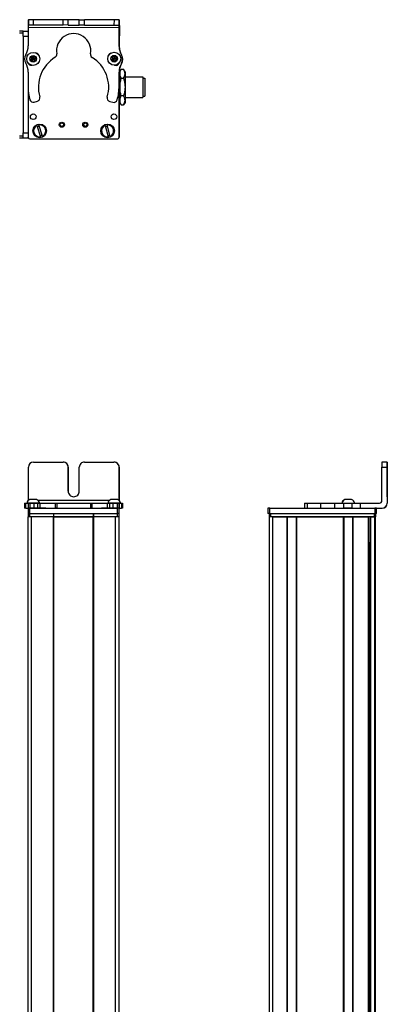
# Model space of a CAD drawing. Extents: x -133 to 1375, y -749 to 1553.
# Drawn here: x 296 to 510, y 978 to 1553 of the extents above; entities that cross this region are included whole.
import ezdxf

# ---------------------------------------------------------------- set-up
doc = ezdxf.new("R2010")
doc.units = 0
doc.layers.get('0').update_dxf_attribs({"linetype": 'CONTINUOUS'})

msp = doc.modelspace()

# ---------------------------------------------------------------- linework, layer by layer
at = {"color": 7, "ltscale": 0.382401}
msp.add_line((300.608521, 1553.12915), (300.575256, 1537.83313), dxfattribs=at)
at = {"color": 7, "ltscale": 0.001328}
for p, q in [((300.608521, 1553.12915), (300.661621, 1553.129028)), ((353.83783, 1552.87085), (353.784729, 1552.871094))]:
    msp.add_line(p, q, dxfattribs=at)
at = {"color": 7, "ltscale": 0.0375}
for p, q in [((300.651855, 1548.629028), (300.655151, 1550.129028)), ((353.655151, 1548.513184), (353.657288, 1550.013184))]:
    msp.add_line(p, q, dxfattribs=at)
at = {"color": 7}
for p, q in [((353.655151, 1548.513184), (300.651855, 1548.629028)), ((297.584412, 1543.499146), (297.584412, 1487.099731)), ((300.584778, 1512.131104), (300.584778, 1485.099731)), ((300.58728, 1512.083252), (300.58728, 1484.473877)), ((353.58728, 1484.473877), (353.58728, 1512.973389)), ((353.658569, 1507.799561), (353.709229, 1484.605835)), ((301.58728, 1483.473877), (352.58728, 1483.473877)), ((510.077576, 1291.642456), (510.077576, 1270.642456)), ((510.193359, 1291.642456), (510.193359, 1270.642456)), ((347.951172, 1272.142456), (306.387268, 1272.142456)), ((301.58728, 1267.642456), (352.58728, 1267.642456)), ((441.538269, 1267.642456), (502.937683, 1267.642456)), ((300.584412, -459.357483), (300.584412, 1262.642456)), ((301.58728, 1264.642456), (352.58728, 1264.642456)), ((302.584412, -459.357483), (302.584412, 1262.642456)), ((315.284424, -459.357483), (315.284424, 1262.642456)), ((315.584412, -459.357483), (315.584412, 1262.642456)), ((315.584412, 1262.642456), (338.584778, 1262.642456)), ((338.584778, 1262.642456), (315.584412, 1262.642456)), ((338.584778, -459.357483), (338.584778, 1262.642456)), ((338.884766, -459.357483), (338.884766, 1262.642456)), ((351.584778, -459.357483), (351.584778, 1262.642456)), ((353.584778, -459.357483), (353.584778, 1262.642456)), ((441.364075, -459.357483), (441.364075, 1262.642456)), ((441.538269, 1264.642456), (502.937683, 1264.642456)), ((442.164063, 1264.642456), (502.563477, 1264.642456)), ((502.563477, 1262.642456), (442.164063, 1262.642456)), ((443.364075, -459.357483), (443.364075, 1262.642456)), ((451.713867, -459.357483), (451.713867, 1262.642456)), ((452.013855, -459.357483), (452.013855, 1262.642456)), ((457.113892, -459.357483), (457.113892, 1262.642456)), ((457.413879, -459.357483), (457.413879, 1262.642456)), ((457.413879, 1262.642456), (484.656494, 1262.642456)), ((484.656494, -459.357483), (484.656494, 1262.642456)), ((484.956482, -459.357483), (484.956482, 1262.642456)), ((490.056458, -459.357483), (490.056458, 1262.642456)), ((490.356506, -459.357483), (490.356506, 1262.642456)), ((499.312256, -459.357483), (499.312256, 1262.642456)), ((499.612244, -459.357483), (499.612244, 1262.642456)), ((500.509766, -459.357483), (500.509766, 1262.642456)), ((502.98584, -459.357483), (502.98584, 1262.642456)), ((503.363464, -459.357483), (503.363464, 1262.642456)), ((500.287415, -444.357483), (500.287415, 1247.642456))]:
    msp.add_line(p, q, dxfattribs=at)
at = {"color": 7, "ltscale": 0.075}
for p, q in [((300.661621, 1553.129028), (300.65509, 1550.129028)), ((300.65509, 1550.129028), (303.65509, 1550.122437)), ((303.661621, 1553.122437), (300.661621, 1553.129028)), ((303.65509, 1550.122437), (303.661621, 1553.122437)), ((320.907349, 1550.084717), (320.91394, 1553.084717)), ((323.907349, 1550.078247), (320.907349, 1550.084717)), ((323.907349, 1550.078247), (323.913879, 1553.078247)), ((330.407349, 1550.063965), (330.413879, 1553.063965)), ((333.407349, 1550.057495), (330.407349, 1550.063965)), ((330.413879, 1553.063965), (333.413879, 1553.057495)), ((333.407349, 1550.057495), (333.413879, 1553.057495)), ((350.661499, 1553.019775), (350.657288, 1550.019775)), ((350.657288, 1550.019775), (353.657288, 1550.013184)), ((353.661499, 1553.013184), (350.661499, 1553.019775)), ((353.657288, 1550.013184), (353.661499, 1553.013184)), ((297.584412, 1546.499146), (300.584412, 1546.499146)), ((297.584412, 1543.499146), (297.584412, 1546.499146)), ((297.584412, 1543.499146), (300.584412, 1543.499146)), ((297.584412, 1487.099731), (300.584412, 1487.099731)), ((297.584412, 1484.099731), (297.584412, 1487.099731)), ((297.584412, 1484.099731), (300.584412, 1484.099731)), ((507.077576, 1291.642456), (510.077576, 1291.642456)), ((510.084167, 1294.642456), (507.084167, 1294.642456)), ((298.502319, 1270.642456), (298.502319, 1267.642456)), ((299.182251, 1267.642456), (299.182251, 1270.642456)), ((300.551636, 1270.642456), (300.551636, 1267.642456)), ((300.58728, 1267.642456), (300.58728, 1264.642456)), ((301.553894, 1270.642456), (301.553894, 1267.642456)), ((301.58728, 1264.642456), (301.58728, 1267.642456)), ((303.992004, 1267.642456), (303.992004, 1270.642456)), ((305.927307, 1270.642456), (305.927307, 1267.642456)), ((307.415405, 1270.642456), (307.415405, 1267.642456)), ((316.31958, 1270.642456), (316.31958, 1267.642456)), ((317.27478, 1270.642456), (317.27478, 1267.642456)), ((336.907227, 1270.642456), (336.907227, 1267.642456)), ((337.85498, 1267.642456), (337.85498, 1270.642456)), ((346.655457, 1270.642456), (346.655457, 1267.642456)), ((348.135071, 1267.642456), (348.135071, 1270.642456)), ((350.068115, 1270.642456), (350.068115, 1267.642456)), ((352.512268, 1270.642456), (352.512268, 1267.642456)), ((352.58728, 1267.642456), (352.58728, 1264.642456)), ((353.58728, 1264.642456), (353.58728, 1267.642456)), ((353.608948, 1270.642456), (353.608948, 1267.642456)), ((353.61853, 1267.642456), (353.61853, 1270.642456)), ((354.976929, 1270.642456), (354.976929, 1267.642456)), ((355.667908, 1270.642456), (355.667908, 1267.642456)), ((440.538269, 1267.642456), (440.538269, 1264.642456)), ((441.538269, 1264.642456), (441.538269, 1267.642456)), ((461.9198, 1270.642456), (461.9198, 1267.642456)), ((463.360596, 1270.642456), (463.360596, 1267.642456)), ((471.429504, 1267.642456), (471.429504, 1270.642456)), ((479.606445, 1267.642456), (479.606445, 1270.642456)), ((484.666077, 1270.642456), (484.666077, 1267.642456)), ((489.722351, 1267.642456), (489.722351, 1270.642456)), ((494.58667, 1267.642456), (494.58667, 1270.642456)), ((502.937683, 1267.642456), (502.937683, 1264.642456)), ((503.937683, 1264.642456), (503.937683, 1267.642456))]:
    msp.add_line(p, q, dxfattribs=at)
at = {"color": 7, "ltscale": 0.001447}
msp.add_line((300.785645, 1553.186523), (300.785278, 1553.128662), dxfattribs=at)
at = {"color": 7, "ltscale": 0.391303}
msp.add_line((316.4375, 1553.093262), (300.785645, 1553.186523), dxfattribs=at)
at = {"color": 7, "ltscale": 0.431307}
msp.add_line((303.65509, 1550.122437), (320.907349, 1550.084717), dxfattribs=at)
at = {"color": 7, "ltscale": 0.431309}
msp.add_line((320.91394, 1553.084717), (303.661621, 1553.122437), dxfattribs=at)
at = {"color": 7, "ltscale": 0.074999}
msp.add_line((323.913879, 1553.078247), (320.91394, 1553.084717), dxfattribs=at)
at = {"color": 7, "ltscale": 0.08125}
for p, q in [((323.907349, 1550.078247), (327.157349, 1550.071167)), ((327.163879, 1553.071045), (323.913879, 1553.078247)), ((327.157349, 1550.071167), (330.407349, 1550.063965)), ((330.413879, 1553.063965), (327.163879, 1553.071045))]:
    msp.add_line(p, q, dxfattribs=at)
at = {"color": 7, "ltscale": 0.43125}
msp.add_line((333.407349, 1550.057495), (350.657288, 1550.019775), dxfattribs=at)
at = {"color": 7, "ltscale": 0.431192}
msp.add_line((350.661499, 1553.019775), (333.413879, 1553.057495), dxfattribs=at)
at = {"color": 7, "ltscale": 0.274771}
msp.add_line((353.639648, 1537.522339), (353.655151, 1548.513184), dxfattribs=at)
at = {"color": 7, "ltscale": 0.004073}
msp.add_line((353.657043, 1549.871826), (353.819946, 1549.87085), dxfattribs=at)
at = {"color": 7, "ltscale": 0.003117}
msp.add_line((353.784729, 1552.871094), (353.660034, 1552.871826), dxfattribs=at)
at = {"color": 7, "ltscale": 0.307403}
msp.add_line((353.819946, 1549.87085), (353.746704, 1537.574951), dxfattribs=at)
at = {"color": 7, "ltscale": 0.075001}
msp.add_line((353.819946, 1549.87085), (353.83783, 1552.87085), dxfattribs=at)
at = {"color": 7, "ltscale": 0.05}
for p, q in [((297.584412, 1546.499146), (295.584412, 1546.499146)), ((295.584412, 1545.499146), (297.584412, 1545.499146)), ((297.584412, 1485.099731), (295.584412, 1485.099731)), ((295.584412, 1484.099731), (297.584412, 1484.099731)), ((300.584778, 1264.642456), (300.584778, 1262.642456)), ((301.584778, 1262.642456), (301.584778, 1264.642456)), ((315.284424, 1264.642456), (315.284424, 1262.642456)), ((315.584412, 1262.642456), (315.584412, 1264.642456)), ((338.584778, 1264.642456), (338.584778, 1262.642456)), ((338.884766, 1262.642456), (338.884766, 1264.642456)), ((352.584778, 1264.642456), (352.584778, 1262.642456)), ((353.584778, 1262.642456), (353.584778, 1264.642456)), ((441.164063, 1264.642456), (441.164063, 1262.642456)), ((443.364075, 1262.642456), (441.364075, 1262.642456)), ((442.164063, 1262.642456), (442.164063, 1264.642456)), ((502.563477, 1264.642456), (502.563477, 1262.642456)), ((503.563477, 1262.642456), (503.563477, 1264.642456))]:
    msp.add_line(p, q, dxfattribs=at)
at = {"color": 7, "ltscale": 0.015652}
msp.add_line((300.584412, 1545.873047), (300.584412, 1546.499146), dxfattribs=at)
at = {"color": 7, "ltscale": 0.0823}
msp.add_line((300.584778, 1545.499146), (300.584778, 1542.207153), dxfattribs=at)
at = {"color": 7, "ltscale": 0.062817}
msp.add_line((300.58728, 1545.873291), (300.58728, 1543.360596), dxfattribs=at)
at = {"color": 7, "ltscale": 0.036084}
for p, q in [((302.496216, 1531.313232), (302.13269, 1529.916382)), ((302.496216, 1531.313232), (303.52417, 1530.300049)), ((303.52417, 1530.300049), (303.887695, 1531.696899)), ((350.831543, 1531.82605), (349.572998, 1531.119385)), ((349.572998, 1531.119385), (350.81427, 1530.382813)), ((350.831543, 1531.82605), (350.81427, 1530.382813)), ((352.072815, 1531.089478), (350.81427, 1530.382813)), ((352.072815, 1531.089478), (350.831543, 1531.82605)), ((352.055542, 1529.64624), (352.072815, 1531.089478)), ((302.13269, 1529.916382), (303.160645, 1528.903198)), ((303.160645, 1528.903198), (303.52417, 1530.300049)), ((304.915649, 1530.683594), (303.52417, 1530.300049)), ((304.552124, 1529.286865), (303.52417, 1530.300049)), ((349.555725, 1529.676025), (350.796997, 1528.939453)), ((352.055542, 1529.64624), (350.81427, 1530.382813))]:
    msp.add_line(p, q, dxfattribs=at)
at = {"color": 7, "ltscale": 0.036085}
for p, q in [((303.887695, 1531.696899), (302.496216, 1531.313232)), ((302.13269, 1529.916382), (303.52417, 1530.300049)), ((303.160645, 1528.903198), (304.552124, 1529.286865))]:
    msp.add_line(p, q, dxfattribs=at)
at = {"color": 7, "ltscale": 0.036086}
for p, q in [((304.915649, 1530.683594), (303.887695, 1531.696899)), ((350.81427, 1530.382813), (349.555725, 1529.676025)), ((350.796997, 1528.939453), (352.055542, 1529.64624))]:
    msp.add_line(p, q, dxfattribs=at)
at = {"color": 7, "ltscale": 0.036087}
for p, q in [((349.572998, 1531.119385), (349.555725, 1529.676025)), ((350.796997, 1528.939453), (350.81427, 1530.382813))]:
    msp.add_line(p, q, dxfattribs=at)
at = {"color": 7, "ltscale": 0.003442}
msp.add_line((300.584778, 1527.891846), (300.584778, 1527.75415), dxfattribs=at)
at = {"color": 7, "ltscale": 0.003497}
msp.add_line((300.58728, 1527.888428), (300.58728, 1527.748535), dxfattribs=at)
at = {"color": 7, "ltscale": 0.036082}
msp.add_line((304.552124, 1529.286865), (304.915649, 1530.683594), dxfattribs=at)
at = {"color": 7, "ltscale": 0.00293}
msp.add_line((353.58728, 1527.66748), (353.58728, 1527.784668), dxfattribs=at)
at = {"color": 7, "ltscale": 0.001932}
msp.add_line((353.614868, 1527.814453), (353.615051, 1527.737183), dxfattribs=at)
at = {"color": 7, "ltscale": 0.22251}
msp.add_line((300.565491, 1522.576294), (300.552979, 1513.675903), dxfattribs=at)
at = {"color": 7, "ltscale": 0.204422}
msp.add_line((353.607483, 1514.365234), (353.61853, 1522.542114), dxfattribs=at)
at = {"color": 7, "ltscale": 0.011777}
msp.add_line((353.613708, 1519.799805), (354.084778, 1519.799805), dxfattribs=at)
at = {"color": 7, "ltscale": 0.08154}
msp.add_line((353.625244, 1523.061157), (353.632385, 1519.799561), dxfattribs=at)
at = {"color": 7, "ltscale": 0.015259}
msp.add_line((353.632324, 1522.318604), (353.628235, 1521.708252), dxfattribs=at)
at = {"color": 7, "ltscale": 0.04019}
msp.add_line((354.084778, 1522.799805), (354.888611, 1524.192017), dxfattribs=at)
at = {"color": 7, "ltscale": 0.030145}
for p, q in [((354.084778, 1522.799805), (354.084778, 1521.593994)), ((357.084778, 1522.799805), (357.084778, 1521.593994))]:
    msp.add_line(p, q, dxfattribs=at)
at = {"color": 7, "ltscale": 0.194855}
for p, q in [((354.084778, 1521.593994), (354.084778, 1513.799805)), ((357.084778, 1521.593994), (357.084778, 1513.799805))]:
    msp.add_line(p, q, dxfattribs=at)
at = {"color": 7, "ltscale": 0.034807}
for p, q in [((354.888611, 1524.192017), (356.280884, 1524.192017)), ((354.888611, 1518.99585), (356.280884, 1518.99585)), ((356.280884, 1508.603516), (354.888611, 1508.603516)), ((354.888611, 1503.407471), (356.280884, 1503.407471))]:
    msp.add_line(p, q, dxfattribs=at)
at = {"color": 7, "ltscale": 0.040191}
msp.add_line((357.084778, 1522.799805), (356.280884, 1524.192017), dxfattribs=at)
at = {"color": 7, "ltscale": 0.2625}
for p, q in [((357.084778, 1519.799805), (367.584778, 1519.799805)), ((357.084778, 1507.799805), (367.584778, 1507.799805))]:
    msp.add_line(p, q, dxfattribs=at)
at = {"color": 7, "ltscale": 0.002536}
msp.add_line((367.584778, 1519.799805), (367.584778, 1519.698364), dxfattribs=at)
at = {"color": 7, "ltscale": 0.297464}
msp.add_line((367.584778, 1519.698364), (367.584778, 1507.799805), dxfattribs=at)
at = {"color": 7, "ltscale": 0.194858}
for p, q in [((354.084778, 1513.799805), (354.084778, 1506.005493)), ((357.084778, 1513.799805), (357.084778, 1506.005493))]:
    msp.add_line(p, q, dxfattribs=at)
at = {"color": 7, "ltscale": 0.024974}
for p, q in [((367.584778, 1519.099731), (368.58374, 1519.099731)), ((367.584778, 1508.499756), (368.58374, 1508.499756))]:
    msp.add_line(p, q, dxfattribs=at)
at = {"color": 7, "ltscale": 0.002237}
msp.add_line((368.58374, 1519.010254), (368.58374, 1519.099731), dxfattribs=at)
at = {"color": 7, "ltscale": 0.262762}
msp.add_line((368.58374, 1519.010254), (368.58374, 1508.499756), dxfattribs=at)
at = {"color": 7, "ltscale": 0.000208}
msp.add_line((368.58374, 1516.626953), (368.58374, 1516.618652), dxfattribs=at)
at = {"color": 7, "ltscale": 0.024792}
msp.add_line((368.58374, 1516.618652), (368.58374, 1515.626953), dxfattribs=at)
at = {"color": 7, "ltscale": 0.005682}
msp.add_line((368.58374, 1515.682129), (368.58374, 1515.454834), dxfattribs=at)
at = {"color": 7, "ltscale": 0.000214}
for p, q in [((368.58374, 1515.132324), (368.58374, 1515.123779)), ((368.58374, 1512.674561), (368.58374, 1512.666016))]:
    msp.add_line(p, q, dxfattribs=at)
at = {"color": 7, "ltscale": 0.024786}
for p, q in [((368.58374, 1515.123779), (368.58374, 1514.132324)), ((368.58374, 1512.666016), (368.58374, 1511.674561))]:
    msp.add_line(p, q, dxfattribs=at)
at = {"color": 7, "ltscale": 0.021445}
for p, q in [((368.58374, 1514.157593), (368.58374, 1513.299805)), ((368.58374, 1511.713867), (368.58374, 1510.856079))]:
    msp.add_line(p, q, dxfattribs=at)
at = {"color": 7, "ltscale": 0.012466}
msp.add_line((353.586121, 1507.799805), (354.084778, 1507.799805), dxfattribs=at)
at = {"color": 7, "ltscale": 0.000211}
msp.add_line((368.58374, 1512.745117), (368.58374, 1512.736694), dxfattribs=at)
at = {"color": 7, "ltscale": 0.001553}
msp.add_line((368.58374, 1512.736694), (368.58374, 1512.674561), dxfattribs=at)
at = {"color": 7, "ltscale": 0.05006}
for p, q in [((303.992004, 1505.025391), (305.927307, 1505.539429)), ((348.135071, 1505.447266), (350.068115, 1504.924805))]:
    msp.add_line(p, q, dxfattribs=at)
at = {"color": 7, "ltscale": 0.030142}
for p, q in [((354.084778, 1506.005493), (354.084778, 1504.799805)), ((357.084778, 1506.005493), (357.084778, 1504.799805))]:
    msp.add_line(p, q, dxfattribs=at)
at = {"color": 7, "ltscale": 0.040193}
msp.add_line((354.084778, 1504.799805), (354.888611, 1503.407471), dxfattribs=at)
at = {"color": 7, "ltscale": 0.040194}
msp.add_line((357.084778, 1504.799805), (356.280884, 1503.407471), dxfattribs=at)
at = {"color": 7, "ltscale": 0.005069}
for p, q in [((305.689026, 1491.317139), (305.63031, 1491.51123)), ((308.84552, 1485.030762), (308.904236, 1484.83667))]:
    msp.add_line(p, q, dxfattribs=at)
at = {"color": 7, "ltscale": 0.173281}
for p, q in [((305.689026, 1491.317139), (307.69696, 1484.683105)), ((308.84552, 1485.030762), (306.837585, 1491.664795)), ((345.506836, 1491.391479), (347.183289, 1484.666016)), ((348.347656, 1484.956299), (346.671204, 1491.681763))]:
    msp.add_line(p, q, dxfattribs=at)
at = {"color": 7, "ltscale": 0.00507}
for p, q in [((306.778809, 1491.858887), (306.837585, 1491.664795)), ((346.622192, 1491.87854), (346.671204, 1491.681763)), ((307.755737, 1484.489014), (307.69696, 1484.683105)), ((348.347656, 1484.956299), (348.396729, 1484.759521)), ((347.232361, 1484.469238), (347.183289, 1484.666016))]:
    msp.add_line(p, q, dxfattribs=at)
at = {"color": 7, "ltscale": 0.005073}
msp.add_line((345.506836, 1491.391479), (345.457825, 1491.588379), dxfattribs=at)
at = {"color": 7, "ltscale": 0.01264}
msp.add_line((300.584412, 1484.099731), (300.584412, 1484.605347), dxfattribs=at)
at = {"color": 7, "ltscale": 0.4875}
for p, q in [((300.65509, 1272.142456), (300.65509, 1291.642456)), ((507.077576, 1272.142456), (507.077576, 1291.642456))]:
    msp.add_line(p, q, dxfattribs=at)
at = {"color": 7, "ltscale": 0.431306}
msp.add_line((303.65509, 1294.642456), (320.907349, 1294.642456), dxfattribs=at)
at = {"color": 7, "ltscale": 0.35}
for p, q in [((323.907349, 1291.642456), (323.907349, 1277.642456)), ((323.913879, 1277.642456), (323.913879, 1291.642456)), ((330.407349, 1277.642456), (330.407349, 1291.642456)), ((510.128357, 1291.642456), (510.128357, 1277.642456)), ((510.142578, 1277.642456), (510.142578, 1291.642456))]:
    msp.add_line(p, q, dxfattribs=at)
at = {"color": 7, "ltscale": 0.431248}
msp.add_line((333.407349, 1294.642456), (350.657288, 1294.642456), dxfattribs=at)
at = {"color": 7, "ltscale": 0.486993}
msp.add_line((353.657288, 1272.16272), (353.657288, 1291.642456), dxfattribs=at)
at = {"color": 7, "ltscale": 0.487097}
msp.add_line((353.661499, 1291.642456), (353.661499, 1272.158569), dxfattribs=at)
at = {"color": 7, "ltscale": 0.000941}
for p, q in [((510.084167, 1294.642456), (510.121826, 1294.642456)), ((510.149109, 1294.642456), (510.186768, 1294.642456))]:
    msp.add_line(p, q, dxfattribs=at)
at = {"color": 7, "ltscale": 0.000682}
msp.add_line((510.121826, 1294.642456), (510.149109, 1294.642456), dxfattribs=at)
at = {"color": 7, "ltscale": 0.000356}
for p, q in [((510.128357, 1291.642456), (510.142578, 1291.642456)), ((510.128357, 1277.642456), (510.142578, 1277.642456))]:
    msp.add_line(p, q, dxfattribs=at)
at = {"color": 7, "ltscale": 0.061232}
msp.add_line((304.038452, 1272.842407), (301.589172, 1272.842407), dxfattribs=at)
at = {"color": 7, "ltscale": 0.035518}
msp.add_line((305.459167, 1272.842407), (304.038452, 1272.842407), dxfattribs=at)
at = {"color": 7, "ltscale": 0.023685}
msp.add_line((349.826782, 1272.842407), (348.879395, 1272.842651), dxfattribs=at)
at = {"color": 7, "ltscale": 0.073059}
msp.add_line((352.749146, 1272.842651), (349.826782, 1272.842407), dxfattribs=at)
at = {"color": 7, "ltscale": 0.001738}
msp.add_line((485.498962, 1272.842407), (485.429443, 1272.842651), dxfattribs=at)
at = {"color": 7, "ltscale": 0.00031}
msp.add_line((485.511353, 1272.842407), (485.498962, 1272.842407), dxfattribs=at)
at = {"color": 7, "ltscale": 0.089977}
msp.add_line((489.111145, 1272.842407), (485.512085, 1272.842407), dxfattribs=at)
at = {"color": 7, "ltscale": 0.006775}
msp.add_line((489.382141, 1272.842407), (489.111145, 1272.842407), dxfattribs=at)
at = {"color": 7, "ltscale": 0.016998}
for p, q in [((298.502319, 1270.642456), (299.182251, 1270.642456)), ((299.182251, 1267.642456), (298.502319, 1267.642456))]:
    msp.add_line(p, q, dxfattribs=at)
at = {"color": 7, "ltscale": 0.034581}
msp.add_line((299.182251, 1270.642456), (300.565491, 1270.642456), dxfattribs=at)
at = {"color": 7, "ltscale": 0.034235}
msp.add_line((299.182251, 1267.642456), (300.551636, 1267.642456), dxfattribs=at)
at = {"color": 7, "ltscale": 0.010069}
msp.add_line((300.128784, 1270.642456), (299.726013, 1270.642456), dxfattribs=at)
at = {"color": 7, "ltscale": 0.110133}
msp.add_line((304.534119, 1270.642456), (300.128784, 1270.642456), dxfattribs=at)
at = {"color": 7, "ltscale": 0.025056}
for p, q in [((300.551636, 1270.642456), (301.553894, 1270.642456)), ((301.553894, 1267.642456), (300.551636, 1267.642456))]:
    msp.add_line(p, q, dxfattribs=at)
at = {"color": 7, "ltscale": 0.025}
for p, q in [((301.58728, 1267.642456), (300.58728, 1267.642456)), ((353.58728, 1267.642456), (352.58728, 1267.642456)), ((441.538269, 1267.642456), (440.538269, 1267.642456)), ((503.937683, 1267.642456), (502.937683, 1267.642456)), ((301.584778, 1262.642456), (300.584778, 1262.642456)), ((301.58728, 1264.642456), (300.58728, 1264.642456)), ((353.584778, 1262.642456), (352.584778, 1262.642456)), ((353.58728, 1264.642456), (352.58728, 1264.642456)), ((441.538269, 1264.642456), (440.538269, 1264.642456)), ((441.164063, 1264.642456), (442.164063, 1264.642456)), ((442.164063, 1262.642456), (441.164063, 1262.642456)), ((502.563477, 1264.642456), (503.563477, 1264.642456)), ((503.563477, 1262.642456), (502.563477, 1262.642456)), ((503.937683, 1264.642456), (502.937683, 1264.642456))]:
    msp.add_line(p, q, dxfattribs=at)
at = {"color": 7, "ltscale": 0.060953}
for p, q in [((301.553894, 1270.642456), (303.992004, 1270.642456)), ((303.992004, 1267.642456), (301.553894, 1267.642456))]:
    msp.add_line(p, q, dxfattribs=at)
at = {"color": 7, "ltscale": 0.098671}
msp.add_line((307.69696, 1267.642456), (303.750122, 1267.642456), dxfattribs=at)
at = {"color": 7, "ltscale": 0.048383}
msp.add_line((303.992004, 1270.642456), (305.927307, 1270.642456), dxfattribs=at)
at = {"color": 7, "ltscale": 0.057394}
msp.add_line((306.829895, 1270.642456), (304.534119, 1270.642456), dxfattribs=at)
at = {"color": 7, "ltscale": 0.037202}
msp.add_line((305.927307, 1270.642456), (307.415405, 1270.642456), dxfattribs=at)
at = {"color": 7, "ltscale": 0.012361}
msp.add_line((307.324341, 1270.642456), (306.829895, 1270.642456), dxfattribs=at)
at = {"color": 7, "ltscale": 0.050198}
msp.add_line((308.84552, 1267.642456), (306.837585, 1267.642456), dxfattribs=at)
at = {"color": 7, "ltscale": 0.222618}
msp.add_line((307.414856, 1270.642456), (316.31958, 1270.642456), dxfattribs=at)
at = {"color": 7, "ltscale": 0.048473}
msp.add_line((310.784424, 1267.642456), (308.84552, 1267.642456), dxfattribs=at)
at = {"color": 7, "ltscale": 0.13826}
msp.add_line((310.789185, 1267.642456), (316.31958, 1267.642456), dxfattribs=at)
at = {"color": 7, "ltscale": 0.02388}
for p, q in [((316.31958, 1270.642456), (317.27478, 1270.642456)), ((317.27478, 1267.642456), (316.31958, 1267.642456))]:
    msp.add_line(p, q, dxfattribs=at)
at = {"color": 7, "ltscale": 0.491019}
msp.add_line((317.274719, 1270.642456), (336.915466, 1270.642456), dxfattribs=at)
at = {"color": 7, "ltscale": 0.490811}
msp.add_line((317.27478, 1267.642456), (336.907227, 1267.642456), dxfattribs=at)
at = {"color": 7, "ltscale": 0.023694}
for p, q in [((336.907227, 1270.642456), (337.85498, 1270.642456)), ((337.85498, 1267.642456), (336.907227, 1267.642456))]:
    msp.add_line(p, q, dxfattribs=at)
at = {"color": 7, "ltscale": 0.226611}
msp.add_line((337.85498, 1270.642456), (346.919434, 1270.642456), dxfattribs=at)
at = {"color": 7, "ltscale": 0.143074}
msp.add_line((337.85498, 1267.642456), (343.577942, 1267.642456), dxfattribs=at)
at = {"color": 7, "ltscale": 0.09433}
msp.add_line((347.183289, 1267.642456), (343.410095, 1267.642456), dxfattribs=at)
at = {"color": 7, "ltscale": 0.03699}
msp.add_line((346.655457, 1270.642456), (348.135071, 1270.642456), dxfattribs=at)
at = {"color": 7, "ltscale": 0.041911}
msp.add_line((348.347656, 1267.642456), (346.671204, 1267.642456), dxfattribs=at)
at = {"color": 7, "ltscale": 0.046516}
msp.add_line((348.875061, 1270.642456), (347.014404, 1270.642456), dxfattribs=at)
at = {"color": 7, "ltscale": 0.048326}
msp.add_line((348.135071, 1270.642456), (350.068115, 1270.642456), dxfattribs=at)
at = {"color": 7, "ltscale": 0.05242}
msp.add_line((350.444458, 1267.642456), (348.347656, 1267.642456), dxfattribs=at)
at = {"color": 7, "ltscale": 0.072034}
msp.add_line((351.756409, 1270.642456), (348.875061, 1270.642456), dxfattribs=at)
at = {"color": 7, "ltscale": 0.061104}
msp.add_line((350.068115, 1270.642456), (352.512268, 1270.642456), dxfattribs=at)
at = {"color": 7, "ltscale": 0.051552}
msp.add_line((352.512268, 1267.642456), (350.450195, 1267.642456), dxfattribs=at)
at = {"color": 7, "ltscale": 0.066039}
msp.add_line((354.397949, 1270.642456), (351.756409, 1270.642456), dxfattribs=at)
at = {"color": 7, "ltscale": 0.027415}
for p, q in [((352.512268, 1270.642456), (353.608887, 1270.642456)), ((353.608887, 1267.642456), (352.512268, 1267.642456))]:
    msp.add_line(p, q, dxfattribs=at)
at = {"color": 7, "ltscale": 0.000241}
msp.add_line((353.608887, 1270.642456), (353.61853, 1270.642456), dxfattribs=at)
at = {"color": 7, "ltscale": 0.00024}
msp.add_line((353.608948, 1267.642456), (353.61853, 1267.642456), dxfattribs=at)
at = {"color": 7, "ltscale": 0.033975}
for p, q in [((353.61792, 1270.642456), (354.976929, 1270.642456)), ((353.61792, 1267.642456), (354.976929, 1267.642456))]:
    msp.add_line(p, q, dxfattribs=at)
at = {"color": 7, "ltscale": 0.005405}
msp.add_line((354.614136, 1270.642456), (354.397949, 1270.642456), dxfattribs=at)
at = {"color": 7, "ltscale": 0.017274}
for p, q in [((354.976929, 1270.642456), (355.667908, 1270.642456)), ((355.667908, 1267.642456), (354.976929, 1267.642456))]:
    msp.add_line(p, q, dxfattribs=at)
at = {"color": 7, "ltscale": 0.03602}
msp.add_line((461.9198, 1270.642456), (463.360596, 1270.642456), dxfattribs=at)
at = {"color": 7, "ltscale": 0.192999}
msp.add_line((463.360596, 1270.642456), (471.080566, 1270.642456), dxfattribs=at)
at = {"color": 7, "ltscale": 0.008723}
for p, q in [((471.080566, 1270.642456), (471.429504, 1270.642456)), ((471.429504, 1267.642456), (471.080566, 1267.642456))]:
    msp.add_line(p, q, dxfattribs=at)
at = {"color": 7, "ltscale": 0.204424}
for p, q in [((471.429504, 1270.642456), (479.606445, 1270.642456)), ((471.429504, 1267.642456), (479.606445, 1267.642456))]:
    msp.add_line(p, q, dxfattribs=at)
at = {"color": 7, "ltscale": 0.003343}
for p, q in [((479.606445, 1270.642456), (479.740173, 1270.642456)), ((479.606445, 1267.642456), (479.740173, 1267.642456))]:
    msp.add_line(p, q, dxfattribs=at)
at = {"color": 7, "ltscale": 0.123148}
for p, q in [((479.740173, 1270.642456), (484.666077, 1270.642456)), ((479.740173, 1267.642456), (484.666077, 1267.642456))]:
    msp.add_line(p, q, dxfattribs=at)
at = {"color": 7, "ltscale": 0.063167}
for p, q in [((484.666077, 1270.642456), (487.192749, 1270.642456)), ((487.192749, 1267.642456), (484.666077, 1267.642456))]:
    msp.add_line(p, q, dxfattribs=at)
at = {"color": 7, "ltscale": 0.06324}
for p, q in [((487.192749, 1270.642456), (489.722351, 1270.642456)), ((489.722351, 1267.642456), (487.192749, 1267.642456))]:
    msp.add_line(p, q, dxfattribs=at)
at = {"color": 7, "ltscale": 0.121608}
for p, q in [((489.722351, 1270.642456), (494.58667, 1270.642456)), ((489.722351, 1267.642456), (494.58667, 1267.642456))]:
    msp.add_line(p, q, dxfattribs=at)
at = {"color": 7, "ltscale": 0.274773}
msp.add_line((494.58667, 1270.642456), (505.577576, 1270.642456), dxfattribs=at)
at = {"color": 7, "ltscale": 0.312273}
msp.add_line((494.58667, 1267.642456), (507.077576, 1267.642456), dxfattribs=at)
at = {"color": 7, "ltscale": 0.002898}
msp.add_line((507.077576, 1267.642456), (507.193481, 1267.642456), dxfattribs=at)
at = {"color": 7, "ltscale": 0.002895}
msp.add_line((510.193359, 1270.642456), (510.077576, 1270.642456), dxfattribs=at)
at = {"color": 7, "ltscale": 7.2e-05}
msp.add_line((300.584778, 1264.642456), (300.587646, 1264.642456), dxfattribs=at)
at = {"color": 7, "ltscale": 0.342491}
msp.add_line((315.284424, 1262.642456), (301.584778, 1262.642456), dxfattribs=at)
at = {"color": 7, "ltscale": 0.0075}
for p, q in [((315.584412, 1262.642456), (315.284424, 1262.642456)), ((338.884766, 1262.642456), (338.584778, 1262.642456)), ((452.013855, 1262.642456), (451.713867, 1262.642456)), ((457.413879, 1262.642456), (457.113892, 1262.642456)), ((484.956482, 1262.642456), (484.656494, 1262.642456)), ((499.612244, 1262.642456), (499.312256, 1262.642456)), ((503.363464, 1262.642456), (503.063477, 1262.642456))]:
    msp.add_line(p, q, dxfattribs=at)
at = {"color": 7, "ltscale": 0.3425}
msp.add_line((352.584778, 1262.642456), (338.884766, 1262.642456), dxfattribs=at)
at = {"color": 7, "ltscale": 0.208745}
msp.add_line((443.364075, 1262.642456), (451.713867, 1262.642456), dxfattribs=at)
at = {"color": 7, "ltscale": 0.127501}
msp.add_line((452.013855, 1262.642456), (457.113892, 1262.642456), dxfattribs=at)
at = {"color": 7, "ltscale": 0.127499}
msp.add_line((484.956482, 1262.642456), (490.056458, 1262.642456), dxfattribs=at)
at = {"color": 7, "ltscale": 0.024484}
msp.add_line((486.426453, 1262.642456), (485.447083, 1262.642456), dxfattribs=at)
at = {"color": 7, "ltscale": 0.075516}
msp.add_line((489.447083, 1262.642456), (486.426453, 1262.642456), dxfattribs=at)
at = {"color": 7, "ltscale": 0.007501}
msp.add_line((490.356506, 1262.642456), (490.056458, 1262.642456), dxfattribs=at)
at = {"color": 7, "ltscale": 0.223894}
msp.add_line((490.356506, 1262.642456), (499.312256, 1262.642456), dxfattribs=at)
at = {"color": 7, "ltscale": 0.005559}
msp.add_line((500.509766, 1262.642456), (500.287415, 1262.642456), dxfattribs=at)
at = {"color": 7, "ltscale": 0.061902}
msp.add_line((500.509766, 1262.642456), (502.98584, 1262.642456), dxfattribs=at)
at = {"color": 7, "ltscale": 0.001941}
msp.add_line((503.063477, 1262.642456), (502.98584, 1262.642456), dxfattribs=at)
at = {"color": 7, "ltscale": 0.01815}
msp.add_line((499.612244, 1247.642456), (500.338257, 1247.642456), dxfattribs=at)
at = {"color": 7}
for points in [[(354.084778, 1521.593994), (354.113525, 1522.067993), (354.201233, 1522.552002), (354.352783, 1523.057861), (354.577087, 1523.598755), (354.888611, 1524.192017)], [(354.888611, 1518.99585), (354.577393, 1519.588623), (354.353027, 1520.129639), (354.201355, 1520.635742), (354.113525, 1521.120117), (354.084778, 1521.593994)], [(357.084778, 1521.593994), (357.059692, 1522.035156), (356.986389, 1522.473022), (356.868042, 1522.907227), (356.751831, 1523.230591), (356.614014, 1523.55249), (356.280884, 1524.192017)], [(356.280884, 1518.99585), (356.614014, 1519.635498), (356.751831, 1519.957275), (356.868042, 1520.280762), (356.986389, 1520.714844), (357.059692, 1521.15271), (357.084778, 1521.593994)], [(354.084778, 1513.799805), (354.109802, 1514.682129), (354.183167, 1515.557861), (354.301514, 1516.426147), (354.417664, 1517.072998), (354.555481, 1517.716675), (354.888611, 1518.99585)], [(354.888611, 1508.603516), (354.555481, 1509.882813), (354.417664, 1510.526489), (354.301514, 1511.17334), (354.183167, 1512.041626), (354.109802, 1512.917236), (354.084778, 1513.799805)], [(356.280884, 1518.99585), (356.614014, 1517.716675), (356.751831, 1517.072998), (356.868042, 1516.426147), (356.986389, 1515.557861), (357.059692, 1514.682129), (357.084778, 1513.799805)], [(357.084778, 1513.799805), (357.059692, 1512.917236), (356.986389, 1512.041626), (356.868042, 1511.17334), (356.751831, 1510.526489), (356.614014, 1509.882813), (356.280884, 1508.603516)], [(354.084778, 1506.005493), (354.121277, 1506.539551), (354.232849, 1507.087524), (354.427612, 1507.666992), (354.720825, 1508.299194), (354.888611, 1508.603516)], [(357.084778, 1506.005493), (357.059692, 1506.446777), (356.986389, 1506.884521), (356.868042, 1507.318726), (356.751831, 1507.64209), (356.614014, 1507.963989), (356.280884, 1508.603516)], [(354.888611, 1503.407471), (354.577332, 1504.000244), (354.352966, 1504.541016), (354.201355, 1505.046997), (354.113525, 1505.531494), (354.084778, 1506.005493)], [(356.280884, 1503.407471), (356.614014, 1504.046997), (356.751831, 1504.368896), (356.868042, 1504.692383), (356.986389, 1505.126465), (357.059692, 1505.564209), (357.084778, 1506.005493)]]:
    msp.add_lwpolyline(points, dxfattribs=at)
for centre, radius in [((303.524231, 1530.300049), 3.800023), ((303.524231, 1530.300049), 1.935014), ((350.814209, 1530.382813), 3.800023), ((350.814209, 1530.382813), 1.935014), ((303.532715, 1496.473877), 1.65), ((350.641541, 1496.474365), 1.65), ((307.267273, 1488.17395), 4), ((320.224731, 1491.810791), 1.5), ((320.224731, 1491.810791), 1), ((333.894775, 1491.810791), 1.5), ((333.894775, 1491.810791), 1), ((346.927246, 1488.17395), 4)]:
    msp.add_circle(centre, radius, dxfattribs=at)
for centre, radius, start, end in [((300.884399, 1542.247925), 0.3, 177.298938, 180.000005), ((301.584778, 1545.499146), 1, 175.939061, 180.000005), ((301.575317, 1545.891602), 1, 169.395276, 171.415168), ((301.58728, 1545.873291), 1, 173.878407, 180.000005), ((327.095703, 1535.053223), 10.01, 349.570082, 190.180023), ((290.565247, 1537.85498), 10.01, 329.535498, 359.87489), ((363.462036, 1537.625854), 9.822928, 180.603961, 210.380512), ((363.756531, 1537.515381), 10.01, 179.659069, 209.998459), ((303.507324, 1530.24231), 5.005, 149.535503, 210.214279), ((304.713257, 1531.840332), 2.002, 20.877887, 83.808033), ((327.049194, 1513.731812), 20.5205, 121.525144, 196.130757), ((315.272766, 1532.930176), 2.002, 301.525145, 10.180023), ((338.90918, 1532.878662), 2.002, 169.570088, 238.224953), ((327.049194, 1513.731812), 20.5205, 343.619019, 58.224958), ((349.463989, 1531.742676), 2.002, 106.532469, 163.037299), ((350.662903, 1530.139404), 5.005, 329.535498, 30.214284), ((350.75293, 1530.008301), 5.005, 329.319678, 29.998461), ((290.217163, 1522.554932), 10.348349, 0.118471, 29.964904), ((302.415588, 1528.564209), 2.002, 196.085282, 278.786039), ((351.747314, 1528.456543), 2.002, 248.902226, 342.795621), ((363.301575, 1522.654663), 9.683696, 149.278333, 180.665843), ((363.980164, 1522.213135), 10.348349, 149.569053, 179.415491), ((325.572327, 1513.418213), 25.020695, 179.40974, 196.271705), ((325.454407, 1514.077637), 28.154502, 343.955561, 0.585008), ((305.413391, 1507.474365), 2.002, 284.874893, 16.130762), ((348.65741, 1507.379883), 2.002, 163.619012, 254.874892), ((303.478027, 1506.960327), 2.002, 196.028222, 284.874893), ((350.590515, 1506.857422), 2.002, 254.874892, 343.721552), ((300.884399, 1500.349609), 0.3, 179.999995, 182.701062), ((300.884399, 1494.649536), 0.3, 177.298938, 180.000005), ((307.267273, 1488.17395), 3.717157, 116.128625, 277.550696), ((307.267273, 1488.17395), 3.517157, 116.661912, 277.017402), ((307.267273, 1488.17395), 2.7, 94.000069, 119.679244), ((307.267273, 1488.17395), 3.717157, 296.12862, 97.550701), ((307.267273, 1488.17395), 3.517157, 296.661921, 97.0174), ((346.927246, 1488.17395), 3.717157, 113.285941, 274.70802), ((346.927246, 1488.17395), 3.517157, 113.819235, 274.174718), ((346.927246, 1488.17395), 2.7, 91.157392, 116.836574), ((346.927246, 1488.17395), 3.717157, 293.285936, 94.708018), ((346.927246, 1488.17395), 3.517157, 293.819237, 94.174717), ((302.584412, 1486.299805), 2, 180.000005, 181.046038), ((301.584778, 1485.099731), 1, 180.000005, 184.060939), ((307.267273, 1488.17395), 2.7, 274.00007, 299.679246), ((346.927246, 1488.17395), 2.7, 271.157394, 296.836569), ((301.58728, 1484.473877), 1, 180.000005, 269.999997), ((352.58728, 1484.473877), 1, 269.999997, 360), ((352.709229, 1484.603638), 1, 311.608612, 0.125084), ((303.65509, 1291.642456), 2.999999, 90.000139, 180.000036), ((320.913879, 1291.642456), 2.999999, 359.999971, 89.999845), ((350.657288, 1291.642456), 2.999997, 359.999931, 89.999934), ((350.661499, 1291.642456), 3, 359.999979, 89.999873), ((903.148193, 1292.504761), 396.070654, 179.690734, 180.124714), ((906.072937, 1292.507202), 395.995398, 179.691035, 180.12511), ((906.860962, 1292.508667), 396.718448, 179.691827, 180.12511), ((114.197266, 1292.507202), 395.996133, 359.874893, 0.308959), ((303.52417, 1269.311646), 4.026311, 118.72411, 160.699407), ((303.52417, 1269.311646), 4.026311, 19.300597, 61.275895), ((350.81427, 1269.311646), 4.026311, 118.722102, 160.697344), ((350.81427, 1269.311646), 4.026311, 19.302659, 61.277896), ((487.36438, 1269.311646), 4.026311, 118.722826, 160.697494), ((487.447083, 1269.311646), 4.026311, 118.724097, 160.697863), ((487.447083, 1269.311646), 4.026311, 19.30214, 61.275901), ((505.577576, 1272.142456), 1.500002, 270.000093, 359.999931), ((507.077576, 1270.642456), 2.999999, 270.000025, 0.000023), ((507.19342, 1270.642456), 2.999999, 270.000127, 0.000018)]:
    msp.add_arc(centre, radius, start, end, dxfattribs=at)
for centre, major_axis, ratio, start_param, end_param in [((320.907349, 1291.642456), (0, -3), 0.999998, 1.5707963268, 3.1415926536), ((333.407349, 1291.642456), (0, -3), 0.999998, 3.1415926536, 4.7123889804), ((510.121826, 1291.642456), (0, 3), 0.002184, 4.7123889804, 6.2831853072), ((327.157349, 1277.642456), (0, 3.25), 0.999998, 1.5707963268, 3.1415926536), ((327.163879, 1277.642456), (0, -3.25), 0.999998, 4.7123889804, 6.2831853072), ((327.157349, 1277.642456), (0, 3.25), 0.999998, 3.1415926536, 4.7123889804), ((510.135437, 1277.642456), (0, -3.25), 0.002184, 4.7123889804, 6.2831853072), ((510.135437, 1277.642456), (0, -3.25), 0.002184, 0, 1.5707963268)]:
    msp.add_ellipse(centre, major_axis=major_axis, ratio=ratio, start_param=start_param, end_param=end_param, dxfattribs=at)

doc.saveas('drawing.dxf')
